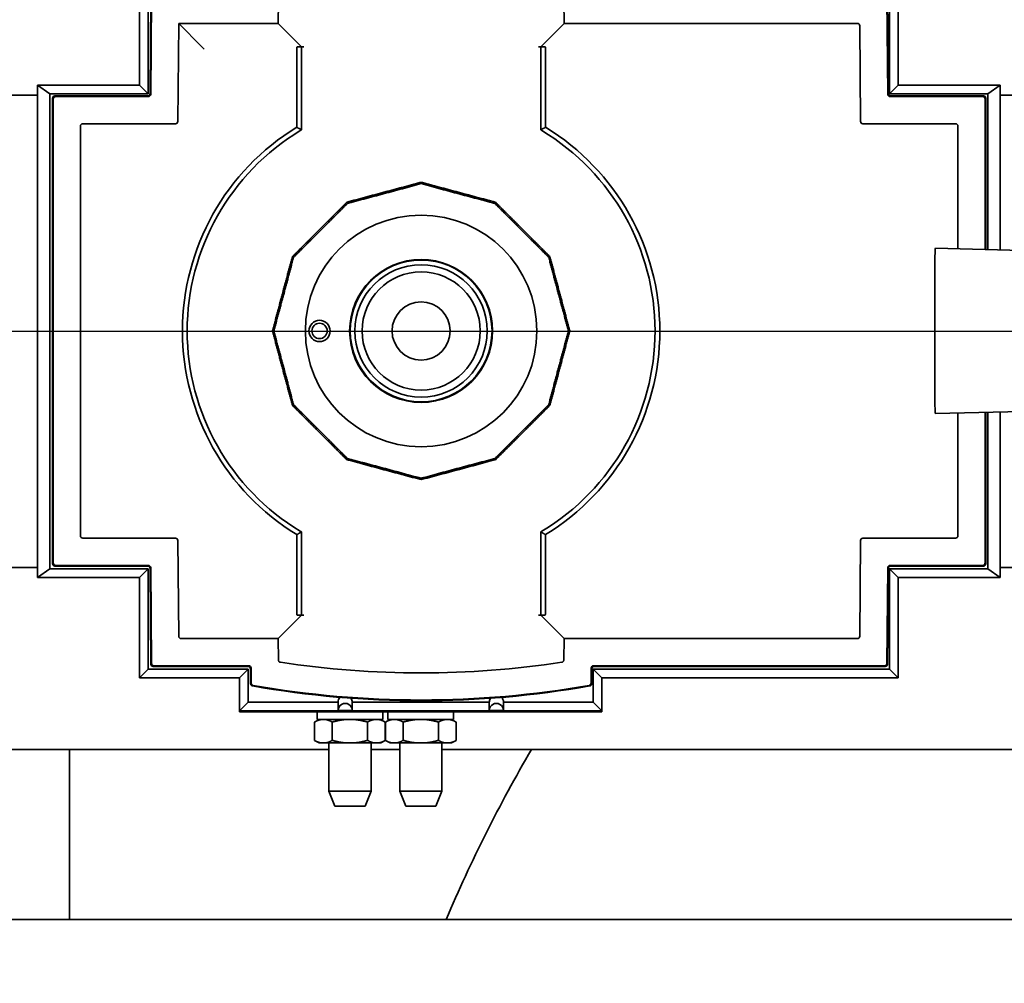
# Model space of a CAD drawing. Units: inches. Extents: x 34 to 380, y 30 to 248.
# Drawn here: x 159 to 167, y 217 to 225 of the extents above; entities that cross this region are included whole.
import ezdxf

# ---------------------------------------------------------------- set-up
doc = ezdxf.new("R2010")
doc.units = ezdxf.units.IN
doc.header["$LTSCALE"] = 24
doc.header["$MEASUREMENT"] = 0
doc.layers.add('Dimension (ANSI)', color=7, linetype='Continuous', lineweight=25)
doc.layers.add('Visible (ANSI)', color=7, linetype='Continuous', lineweight=35)
doc.styles.add('Note Text (ANSI)', font='tahoma.ttf')
doc.dimstyles.new('Default (ANSI)', dxfattribs={"dimscale": 24, "dimtxt": 0.08, "dimasz": 0.098425, "dimexe": 0.0625, "dimexo": 0.0625, "dimgap": 0.031496, "dimtad": 0, "dimtih": 1, "dimtoh": 1, "dimdec": 5, "dimrnd": 1e-08, "dimzin": 3, "dimdsep": 46, "dimlunit": 5, "dimtxsty": 'Note Text (ANSI)', "dimcen": 0.09, "dimdle": 0.393701, "dimclrd": 256, "dimclre": 256, "dimclrt": 256, "dimadec": 0, "dimazin": 1, "dimtfac": 1.5, "dimtofl": 0, "dimtmove": 0, "dimatfit": 3, "dimfxl": 0, "dimfrac": 2, "dimtolj": 1, "dimtzin": 4, "dimlwd": -1, "dimlwe": -1, "dimarcsym": 0})

# ---------------------------------------------------------------- blocks, each defined once
blk = doc.blocks.new('*D48')
at = {"layer": 'Defpoints', "color": 0}
for p in [(178.5383, 223.7799), (180.8636, 221.4546)]:
    blk.add_point(p, dxfattribs=at)
at = {"layer": 'Dimension (ANSI)'}
for p, q in [((160.7065, 234.6518), (167.6664, 234.6518)), ((167.6664, 234.6518), (176.868, 225.4502)), ((179.701, 220.4572), (179.701, 224.7772)), ((177.541, 222.6172), (181.861, 222.6172))]:
    blk.add_line(p, q, dxfattribs=at)
blk.add_solid([(177.1464, 225.7286), (176.5896, 225.1718), (178.5383, 223.7799)], dxfattribs=at)
at = {"layer": 'Dimension (ANSI)', "insert": (157.7121, 237.5077), "char_height": 1.92, "attachment_point": 2, "style": 'Note Text (ANSI)'}
blk.add_mtext('\\A1; \\P[84]', dxfattribs=at)
blk = doc.blocks.new('*D49')
at = {"layer": 'Defpoints', "color": 0}
for p in [(176.811, 222.6172), (133.4044, 166.5717), (152.0843, 166.5717)]:
    blk.add_point(p, dxfattribs=at)
at = {"layer": 'Dimension (ANSI)'}
for p, q in [((175.311, 222.6172), (131.9044, 222.6172)), ((133.4044, 220.255), (133.4044, 203.6072)), ((133.4044, 168.9339), (133.4044, 196.2972)), ((150.5843, 166.5717), (131.9044, 166.5717))]:
    blk.add_line(p, q, dxfattribs=at)
for points in [[(133.0107, 220.255), (133.7982, 220.255), (133.4044, 222.6172)], [(133.0107, 168.9339), (133.7982, 168.9339), (133.4044, 166.5717)]]:
    blk.add_solid(points, dxfattribs=at)
at = {"layer": 'Dimension (ANSI)', "insert": (133.4044, 199.9522), "char_height": 1.92, "attachment_point": 5, "style": 'Note Text (ANSI)'}
blk.add_mtext('\\A1; 56 1/32\\P[1424]', dxfattribs=at)

msp = doc.modelspace()

# ---------------------------------------------------------------- linework, layer by layer
at = {"layer": 'Visible (ANSI)'}
for p, q in [((159.9703577, 225.504368), (159.9703577, 224.6677539)), ((166.2918806, 224.6677539), (166.2918806, 225.504368)), ((160.0425364, 225.4321893), (160.0425364, 224.5955751)), ((160.0653111, 225.3956076), (160.0583505, 224.5980065)), ((166.2093854, 224.5980065), (166.2024248, 225.3956076)), ((166.2197018, 224.5955751), (166.2197018, 225.4321893)), ((160.0639714, 224.5923363), (160.070932, 225.3899374)), ((161.1280501, 225.3614097), (161.1264937, 225.183066)), ((163.5073839, 225.183066), (163.5058276, 225.3614097)), ((166.1968039, 225.3899374), (166.2037645, 224.5923363)), ((160.2974802, 225.183066), (160.2903494, 224.3659584)), ((160.2974802, 225.183066), (160.4906486, 224.9882045)), ((161.1264937, 225.183066), (160.2974802, 225.183066)), ((161.1264937, 225.183066), (161.3196621, 224.9882045)), ((163.5073839, 225.183066), (163.3142156, 224.9882045)), ((165.9507484, 225.183066), (163.5073839, 225.183066)), ((165.9773865, 224.3659584), (165.970426, 225.1635594)), ((160.4906486, 224.9882045), (160.5101559, 224.9685262)), ((161.3201597, 224.9877025), (161.3393367, 224.9877025)), ((161.3201597, 224.9877025), (161.3201597, 224.2950032)), ((163.2945409, 224.9877025), (163.3137179, 224.9877025)), ((163.3137179, 224.2950032), (163.3137179, 224.9877025)), ((161.2807896, 224.3172012), (161.2807896, 224.9685262)), ((163.353088, 224.9685262), (163.353088, 224.3172012)), ((159.1212766, 224.6675944), (159.1215626, 224.6675944)), ((159.1212766, 224.5955751), (159.1212766, 224.6675944)), ((159.1215626, 224.6677539), (159.2236388, 224.5955751)), ((159.1215626, 224.6675944), (159.1215626, 224.6677539)), ((159.9703577, 224.6677539), (159.1215626, 224.6677539)), ((159.1215626, 224.5955751), (159.1215626, 224.6675944)), ((160.0425364, 224.5955751), (159.9703577, 224.6677539)), ((166.2197018, 224.5955751), (166.2918806, 224.6677539)), ((167.1406756, 224.6677539), (166.2918806, 224.6677539)), ((167.0385994, 224.5955751), (167.1406756, 224.6677539)), ((167.1406756, 224.6677539), (167.1406756, 224.6675944)), ((167.1406756, 224.6675944), (167.1406756, 224.5955751)), ((167.1406756, 224.6675944), (167.1409616, 224.6675944)), ((167.1409616, 224.5955751), (167.1409616, 224.6675944)), ((159.1212766, 224.5859786), (158.5118766, 224.5859786)), ((159.1212766, 220.6388822), (159.1212766, 224.5955751)), ((159.1212766, 224.5955751), (159.1215626, 224.5955751)), ((160.0425364, 224.5955751), (159.2236388, 224.5955751)), ((159.2236388, 224.5955751), (159.2236388, 220.6388822)), ((160.038673, 224.5785), (159.2662664, 224.5785)), ((167.0385994, 224.5955751), (166.2197018, 224.5955751)), ((167.0014695, 224.5785), (166.2290629, 224.5785)), ((167.0385994, 223.2975465), (167.0385994, 224.5955751)), ((167.1409616, 224.5955751), (167.1406756, 224.5955751)), ((167.1409616, 224.5955751), (167.1409616, 223.2948661)), ((167.1409616, 224.5859786), (167.7503616, 224.5859786)), ((159.2465881, 224.5588217), (159.2465881, 220.6818864)), ((159.2522583, 220.6875565), (159.2522583, 224.5531515)), ((159.2719366, 224.5728298), (160.0442939, 224.5728298)), ((166.223442, 224.5728298), (166.9957993, 224.5728298)), ((167.0154776, 224.5531515), (167.0154776, 223.298152)), ((167.0211478, 223.2980035), (167.0211478, 224.5588217)), ((160.2706718, 224.3464518), (159.4983146, 224.3464518)), ((166.7694213, 224.3464518), (165.9970641, 224.3464518)), ((159.4786363, 224.3267735), (159.4786363, 220.9139345)), ((161.3201597, 224.2950032), (161.3004747, 224.3061204)), ((161.3201597, 224.2950032), (161.3106393, 224.2892627)), ((163.333403, 224.3061204), (163.3137179, 224.2950032)), ((163.3232383, 224.2892627), (163.3137179, 224.2950032)), ((166.7890996, 223.3040799), (166.7890996, 224.3267735)), ((162.3169388, 223.8478729), (162.3169388, 223.8584788)), ((161.7031794, 223.6834166), (161.6978764, 223.6926015)), ((162.9306983, 223.6834166), (162.9360012, 223.6926015)), ((166.6013394, 223.3089966), (167.3248128, 223.2900518)), ((161.2538763, 223.2341135), (161.2446913, 223.2394164)), ((163.3800014, 223.2341135), (163.3891863, 223.2394164)), ((166.5952872, 222.1626768), (166.5952872, 223.0780312)), ((161.0894199, 222.620354), (161.078814, 222.620354)), ((163.5444577, 222.620354), (163.5550636, 222.620354)), ((161.2538763, 222.0065946), (161.2446913, 222.0012916)), ((163.3800014, 222.0065946), (163.3891863, 222.0012916)), ((166.6013394, 221.9317114), (167.3248128, 221.9506562)), ((166.7890996, 220.9139345), (166.7890996, 221.9366281)), ((167.0154776, 221.942556), (167.0154776, 220.6875565)), ((167.0211478, 220.6818864), (167.0211478, 221.9427045)), ((167.0385994, 220.6388822), (167.0385994, 221.9431615)), ((167.1409616, 221.9458419), (167.1409616, 220.6388822)), ((161.7031794, 221.5572915), (161.6978764, 221.5481065)), ((162.9306983, 221.5572915), (162.9360012, 221.5481065)), ((162.3169388, 221.3928351), (162.3169388, 221.3822292)), ((159.4983146, 220.8942562), (160.2706718, 220.8942562)), ((161.2807896, 220.2721818), (161.2807896, 220.9235069)), ((161.3201597, 220.9457048), (161.3004747, 220.9345876)), ((161.3106393, 220.9514453), (161.3201597, 220.9457048)), ((161.3201597, 220.9457048), (161.3201597, 220.2530055)), ((163.3137179, 220.9457048), (163.3232383, 220.9514453)), ((163.333403, 220.9345876), (163.3137179, 220.9457048)), ((163.3137179, 220.2530055), (163.3137179, 220.9457048)), ((163.353088, 220.9235069), (163.353088, 220.2721818)), ((165.9970641, 220.8942562), (166.7694213, 220.8942562)), ((160.2903494, 220.8747496), (160.2973099, 220.0771486)), ((165.970426, 220.0771486), (165.9773865, 220.8747496)), ((159.1212766, 220.6484786), (158.5118766, 220.6484786)), ((159.1212766, 220.6388822), (159.1215626, 220.6388822)), ((159.1212766, 220.6388822), (159.1212766, 220.5668629)), ((159.1215626, 220.5668629), (159.1215626, 220.6388822)), ((159.2236388, 220.6388822), (159.1215626, 220.5667034)), ((159.2236388, 220.6388822), (160.0425364, 220.6388822)), ((159.2662664, 220.6622081), (160.038673, 220.6622081)), ((160.0442939, 220.6678782), (159.2719366, 220.6678782)), ((160.0425364, 220.6388822), (159.9703577, 220.5667034)), ((160.0425364, 220.6388822), (160.0425364, 219.802268)), ((160.0583505, 220.6427015), (160.0653111, 219.8451005)), ((160.070932, 219.8507706), (160.0639714, 220.6483717)), ((166.2037645, 220.6483717), (166.1968039, 219.8507706)), ((166.2024248, 219.8451005), (166.2093854, 220.6427015)), ((166.2197018, 219.802268), (166.2197018, 220.6388822)), ((166.2197018, 220.6388822), (167.0385994, 220.6388822)), ((166.2197018, 220.6388822), (166.2918806, 220.5667034)), ((166.9957993, 220.6678782), (166.223442, 220.6678782)), ((166.2290629, 220.6622081), (167.0014695, 220.6622081)), ((167.1406756, 220.5667034), (167.0385994, 220.6388822)), ((167.1406756, 220.6388822), (167.1406756, 220.5668629)), ((167.1406756, 220.6388822), (167.1409616, 220.6388822)), ((167.1409616, 220.6484786), (167.7503616, 220.6484786)), ((167.1409616, 220.6388822), (167.1409616, 220.5668629)), ((159.1215626, 220.5668629), (159.1212766, 220.5668629)), ((159.1215626, 220.5667034), (159.1215626, 220.5668629)), ((159.1215626, 220.5667034), (159.9703577, 220.5667034)), ((159.9703577, 220.5667034), (159.9703577, 219.7300893)), ((166.2918806, 220.5667034), (167.1406756, 220.5667034)), ((166.2918806, 219.7300893), (166.2918806, 220.5667034)), ((167.1406756, 220.5668629), (167.1406756, 220.5667034)), ((167.1409616, 220.5668629), (167.1406756, 220.5668629)), ((161.1264937, 220.057642), (161.3196621, 220.2525035)), ((161.3393367, 220.2530055), (161.3201597, 220.2530055)), ((163.3137179, 220.2530055), (163.2945409, 220.2530055)), ((163.5073839, 220.057642), (163.3142156, 220.2525035)), ((160.3169875, 220.057642), (161.1264937, 220.057642)), ((161.1264937, 220.057642), (161.1280501, 219.8792983)), ((163.5058276, 219.8792983), (163.5073839, 220.057642)), ((163.5073839, 220.057642), (165.9507484, 220.057642)), ((160.0849886, 219.8255939), (160.8752883, 219.8255939)), ((160.8809092, 219.8312641), (160.0906095, 219.8312641)), ((166.1771264, 219.8312641), (163.7529684, 219.8312641)), ((163.7585893, 219.8255939), (166.1827473, 219.8255939)), ((160.0425364, 219.802268), (159.9703577, 219.7300893)), ((160.0425364, 219.802268), (160.8771821, 219.802268)), ((160.8771821, 219.802268), (160.8050034, 219.7300893)), ((160.8771821, 219.802268), (160.8771821, 219.5266775)), ((160.8949659, 219.8060873), (160.896048, 219.6820892)), ((160.9016768, 219.6868569), (160.9005868, 219.8117575)), ((163.7332909, 219.8117575), (163.7322009, 219.6868569)), ((163.7378297, 219.6820892), (163.7389118, 219.8060873)), ((163.7511979, 219.5266775), (163.7511979, 219.802268)), ((163.7511979, 219.802268), (166.2197018, 219.802268)), ((163.7511979, 219.802268), (163.8233766, 219.7300893)), ((166.2197018, 219.802268), (166.2918806, 219.7300893)), ((159.9703577, 219.7300893), (160.8050034, 219.7300893)), ((160.8050034, 219.7300893), (160.8050034, 219.4544987)), ((163.8233766, 219.4544987), (163.8233766, 219.7300893)), ((163.8233766, 219.7300893), (166.2918806, 219.7300893)), ((160.8771821, 219.5266775), (160.8050034, 219.4544987)), ((160.8771821, 219.5266775), (161.6252136, 219.5266775)), ((161.6252136, 219.4586209), (161.6252136, 219.5266775)), ((161.7433238, 219.5266775), (162.8850561, 219.5266775)), ((161.7433238, 219.5266775), (161.7433238, 219.4586209)), ((162.8850561, 219.4586209), (162.8850561, 219.5266775)), ((163.0031664, 219.5266775), (163.7511979, 219.5266775)), ((163.0031664, 219.5266775), (163.0031664, 219.4586209)), ((163.7511979, 219.5266775), (163.8233766, 219.4544987)), ((160.8050034, 219.4544987), (160.8051628, 219.4544987)), ((160.8051628, 219.4544987), (163.8232172, 219.4544987)), ((160.8051628, 219.4479373), (160.8051628, 219.4544987)), ((160.8051628, 219.4479373), (163.8232172, 219.4479373)), ((161.4501388, 219.3839373), (161.4501388, 219.4479373)), ((161.7433238, 219.4586209), (161.6252136, 219.4586209)), ((161.9971388, 219.3839373), (161.9971388, 219.4479373)), ((162.04069, 219.3839373), (162.04069, 219.4479373)), ((162.58769, 219.3839373), (162.58769, 219.4479373)), ((163.0031664, 219.4586209), (162.8850561, 219.4586209)), ((163.8232172, 219.4544987), (163.8232172, 219.4479373)), ((163.8232172, 219.4544987), (163.8233766, 219.4544987)), ((161.4672269, 219.3839363), (161.4291902, 219.3619758)), ((161.4291902, 219.3619758), (161.4291902, 219.2098968)), ((161.4501388, 219.3839373), (161.9971388, 219.3839373)), ((161.4893669, 219.3839363), (161.4672269, 219.3839363)), ((161.4893669, 219.3839363), (161.5162378, 219.3839363)), ((161.6967679, 219.3839363), (161.5162378, 219.3839363)), ((161.5361388, 219.3839373), (161.5361388, 219.3839363)), ((161.5764145, 219.3619758), (161.5764145, 219.2098968)), ((161.6967679, 219.3839363), (161.7505097, 219.3839363)), ((161.9310398, 219.3839363), (161.7505097, 219.3839363)), ((161.8708631, 219.3619758), (161.8708631, 219.2098968)), ((161.9111388, 219.3839373), (161.9111388, 219.3839363)), ((161.9310398, 219.3839363), (161.9579107, 219.3839363)), ((161.9800507, 219.3839363), (161.9579107, 219.3839363)), ((161.9800507, 219.3839363), (162.0180874, 219.3619758)), ((162.0180874, 219.3619758), (162.0180874, 219.2098968)), ((162.0577781, 219.3839363), (162.0197414, 219.3619758)), ((162.0197414, 219.3619758), (162.0197414, 219.2098968)), ((162.04069, 219.3839373), (162.58769, 219.3839373)), ((162.0799181, 219.3839363), (162.0577781, 219.3839363)), ((162.0799181, 219.3839363), (162.106789, 219.3839363)), ((162.2873191, 219.3839363), (162.106789, 219.3839363)), ((162.12669, 219.3839373), (162.12669, 219.3839363)), ((162.1669657, 219.3619758), (162.1669657, 219.2098968)), ((162.2873191, 219.3839363), (162.3410609, 219.3839363)), ((162.521591, 219.3839363), (162.3410609, 219.3839363)), ((162.4614143, 219.3619758), (162.4614143, 219.2098968)), ((162.50169, 219.3839373), (162.50169, 219.3839363)), ((162.521591, 219.3839363), (162.5484619, 219.3839363)), ((162.5706019, 219.3839363), (162.5484619, 219.3839363)), ((162.5706019, 219.3839363), (162.6086386, 219.3619758)), ((162.6086386, 219.3619758), (162.6086386, 219.2098968)), ((161.4672269, 219.1879363), (161.4291902, 219.2098968)), ((161.4672269, 219.1879363), (161.4893669, 219.1879363)), ((161.4893669, 219.1879363), (161.5162378, 219.1879363)), ((161.5162378, 219.1879363), (161.6967679, 219.1879363)), ((161.5476388, 219.1879363), (161.5476388, 218.7879363)), ((161.6967679, 219.1879363), (161.7505097, 219.1879363)), ((161.7505097, 219.1879363), (161.9310398, 219.1879363)), ((161.8996388, 219.1879363), (161.8996388, 218.7879363)), ((161.9310398, 219.1879363), (161.9579107, 219.1879363)), ((161.9579107, 219.1879363), (161.9800507, 219.1879363)), ((161.9800507, 219.1879363), (162.0180874, 219.2098968)), ((162.0577781, 219.1879363), (162.0197414, 219.2098968)), ((162.0577781, 219.1879363), (162.0799181, 219.1879363)), ((162.0799181, 219.1879363), (162.106789, 219.1879363)), ((162.106789, 219.1879363), (162.2873191, 219.1879363)), ((162.13819, 219.1879363), (162.13819, 218.7879363)), ((162.2873191, 219.1879363), (162.3410609, 219.1879363)), ((162.3410609, 219.1879363), (162.521591, 219.1879363)), ((162.49019, 219.1879363), (162.49019, 218.7879363)), ((162.521591, 219.1879363), (162.5484619, 219.1879363)), ((162.5484619, 219.1879363), (162.5706019, 219.1879363)), ((162.5706019, 219.1879363), (162.6086386, 219.2098968)), ((161.5476388, 219.1337289), (156.9197116, 219.1337289)), ((159.3889616, 217.7172286), (159.3889616, 219.1337289)), ((162.13819, 219.1337289), (161.8996388, 219.1337289)), ((169.4197116, 219.1337289), (162.49019, 219.1337289)), ((161.5476388, 218.7879363), (161.8996388, 218.7879363)), ((161.5976388, 218.6629363), (161.5476388, 218.7879363)), ((161.8496388, 218.6629363), (161.8996388, 218.7879363)), ((162.13819, 218.7879363), (162.49019, 218.7879363)), ((162.18819, 218.6629363), (162.13819, 218.7879363)), ((162.44019, 218.6629363), (162.49019, 218.7879363)), ((161.8496388, 218.6629363), (161.5976388, 218.6629363)), ((162.44019, 218.6629363), (162.18819, 218.6629363)), ((158.2964616, 217.7172286), (172.0464616, 217.7172286))]:
    msp.add_line(p, q, dxfattribs=at)
for centre, radius in [((162.3169388, 222.620354), 0.9645669), ((162.3169388, 222.620354), 0.5953616), ((162.3169388, 222.620354), 0.5905512), ((162.3169388, 222.620354), 0.5511811), ((162.3169388, 222.620354), 0.492126), ((162.3169388, 222.620354), 0.242126), ((161.4704821, 222.620354), 0.0885827), ((161.4704821, 222.620354), 0.0638234)]:
    msp.add_circle(centre, radius, dxfattribs=at)
for centre, radius, start, end in [((162.3169388, 222.620354), 1.988189, 121.40957539, 238.59042461), ((162.3169388, 222.620354), 1.9488189, 121.08865655, 238.91134345), ((162.3169388, 222.620354), 1.9488189, 301.08865655, 58.91134345), ((162.3169388, 222.620354), 1.988189, 301.40957539, 58.59042461), ((162.3169388, 227.6400391), 7.8678301, 261.432227, 278.567773), ((162.3169388, 227.6400391), 8.0998782, 260.01367091, 279.98632909), ((162.3169388, 227.6400391), 8.0942081, 260.04714018, 279.95285982), ((174.0607586, 212.8209047), 12.53125, 149.75049474, 157.00012659)]:
    msp.add_arc(centre, radius, start, end, dxfattribs=at)
for centre, major_axis, ratio, start_param, end_param in [((165.950735, 225.1633742), (0.013868, 0.0139895), 0.999320922, 5.502490107, 7.063880507), ((161.3004747, 224.9877025), (0.019685, 0), 0.026185922, 0, 1.800108157), ((161.3393412, 224.988218), (-0.0196858, -0.0000001), 0.026184923, 0.02595127, 1.570567658), ((163.2945364, 224.988218), (-0.0196858, 0.0000001), 0.026184923, 1.571024996, 3.115641384), ((163.333403, 224.9877025), (-0.019685, 0), 0.026185922, 4.48307715, 6.283185307), ((159.2662799, 224.5588082), (-0.013929, 0.013929), 0.999315002, 5.49812976, 7.068240854), ((160.0386596, 224.5981917), (0.013868, -0.0139895), 0.999320922, 5.502490107, 7.063880507), ((160.0442805, 224.5925216), (0.013868, -0.0139895), 0.999320922, 5.502490107, 7.063880507), ((166.2234554, 224.5925216), (-0.013868, -0.0139895), 0.999320922, 5.502490107, 7.063880507), ((166.2290763, 224.5981917), (-0.013868, -0.0139895), 0.999320922, 5.502490107, 7.063880507), ((167.001456, 224.5588082), (0.013929, 0.013929), 0.999315002, 5.49812976, 7.068240854), ((159.2719501, 224.553138), (-0.013929, 0.013929), 0.999315002, 5.49812976, 7.068240854), ((166.9957858, 224.553138), (0.013929, 0.013929), 0.999315002, 5.49812976, 7.068240854), ((159.4983281, 224.32676), (-0.013929, 0.013929), 0.999315002, 5.49812976, 7.068240854), ((160.2706585, 224.3661436), (0.013868, -0.0139895), 0.999320922, 5.502490107, 7.063880507), ((165.9970774, 224.3661436), (-0.013868, -0.0139895), 0.999320922, 5.502490107, 7.063880507), ((166.7694078, 224.32676), (0.013929, 0.013929), 0.999315002, 5.49812976, 7.068240854), ((166.6013352, 223.0780312), (0, -0.2309655), 0.026185928, 3.140906951, 4.71238898), ((166.6013352, 222.1626768), (0, -0.2309655), 0.026185928, 4.71238898, 6.28387101), ((159.4983281, 220.913948), (-0.013929, -0.013929), 0.999315002, 5.49812976, 7.068240854), ((160.2706585, 220.8745644), (0.013868, 0.0139895), 0.999320922, 5.502490107, 7.063880507), ((165.9970774, 220.8745644), (-0.013868, 0.0139895), 0.999320922, 5.502490107, 7.063880507), ((166.7694078, 220.913948), (0.013929, -0.013929), 0.999315002, 5.49812976, 7.068240854), ((159.2662799, 220.6818999), (-0.013929, -0.013929), 0.999315002, 5.49812976, 7.068240854), ((159.2719501, 220.68757), (-0.013929, -0.013929), 0.999315002, 5.49812976, 7.068240854), ((160.0386596, 220.6425163), (0.013868, 0.0139895), 0.999320922, 5.502490107, 7.063880507), ((160.0442805, 220.6481865), (0.013868, 0.0139895), 0.999320922, 5.502490107, 7.063880507), ((166.2234554, 220.6481865), (-0.013868, 0.0139895), 0.999320922, 5.502490107, 7.063880507), ((166.2290763, 220.6425163), (-0.013868, 0.0139895), 0.999320922, 5.502490107, 7.063880507), ((166.9957858, 220.68757), (0.013929, -0.013929), 0.999315002, 5.49812976, 7.068240854), ((167.001456, 220.6818999), (0.013929, -0.013929), 0.999315002, 5.49812976, 7.068240854), ((161.3004747, 220.2530055), (-0.019685, 0), 0.026185922, 1.341484497, 3.141592654), ((161.3393412, 220.25249), (0.0196858, -0.0000001), 0.026184923, 1.571024996, 3.115641384), ((163.2945364, 220.25249), (0.0196858, 0.0000001), 0.026184923, 0.02595127, 1.570567658), ((163.333403, 220.2530055), (-0.019685, 0), 0.026185922, 0, 1.800108157), ((160.3170009, 220.0773338), (-0.013868, -0.0139895), 0.999320922, 5.502490107, 7.063880507), ((165.950735, 220.0773338), (0.013868, -0.0139895), 0.999320922, 5.502490107, 7.063880507), ((160.085002, 219.8452857), (-0.013868, -0.0139895), 0.999320922, 5.502490107, 7.063880507), ((160.0906229, 219.8509559), (-0.013868, -0.0139895), 0.999320922, 5.502490107, 7.063880507), ((160.875275, 219.8059021), (0.013868, 0.0139895), 0.999320922, 5.502490107, 7.063880507), ((160.8808959, 219.8115723), (0.013868, 0.0139895), 0.999320922, 5.502490107, 7.063880507), ((163.7529818, 219.8115723), (-0.013868, 0.0139895), 0.999320922, 5.502490107, 7.063880507), ((163.7586027, 219.8059021), (-0.013868, 0.0139895), 0.999320922, 5.502490107, 7.063880507), ((166.177113, 219.8509559), (0.013868, -0.0139895), 0.999320922, 5.502490107, 7.063880507), ((166.1827339, 219.8452857), (0.013868, -0.0139895), 0.999320922, 5.502490107, 7.063880507), ((161.6842687, 219.5266775), (0, 0.0590911), 0.999390827, 0.789229371, 1.570796327), ((161.6842687, 219.4586209), (0.0590551, 0), 0.999390827, 0, 3.141592654), ((161.6842687, 219.5266775), (0, 0.0590911), 0.999390827, 4.71238898, 5.33840687), ((162.9441113, 219.5266775), (0, 0.0590911), 0.999390827, 0.953470395, 1.570796327), ((162.9441113, 219.4586209), (0.0590551, 0), 0.999390827, 0, 3.141592654), ((162.9441113, 219.5266775), (0, 0.0590911), 0.999390827, 4.71238898, 5.483917681)]:
    msp.add_ellipse(centre, major_axis=major_axis, ratio=ratio, start_param=start_param, end_param=end_param, dxfattribs=at)
for points, knots in [([(161.2815984, 224.9822622), (161.2816162, 224.9823239), (161.2816344, 224.9823851), (161.2819284, 224.983345), (161.2823269, 224.9842128), (161.2834103, 224.9856497), (161.2840995, 224.986221), (161.2857018, 224.9871113), (161.2867154, 224.9874448), (161.289014, 224.9879024), (161.2902986, 224.9880283), (161.2930435, 224.9881741), (161.2945074, 224.9881954), (161.2960001, 224.9882045)], [1.4012909454, 1.4012909454, 1.4012909454, 1.4012909454, 1.4079688614, 1.4079688614, 1.507135132, 1.507135132, 1.6063014027, 1.6063014027, 1.7190239089, 1.7190239089, 1.8317464151, 1.8317464151, 1.9447524991, 1.9447524991, 1.9447524991, 1.9447524991]), ([(163.3378775, 224.9882045), (163.3393702, 224.9881954), (163.3408341, 224.9881741), (163.343579, 224.9880283), (163.3448637, 224.9879024), (163.3471623, 224.9874448), (163.3481759, 224.9871113), (163.3497781, 224.986221), (163.3504673, 224.9856497), (163.3515508, 224.9842128), (163.3519492, 224.983345), (163.3522433, 224.9823851), (163.3522615, 224.9823239), (163.3522792, 224.9822622)], [2.1696303559, 2.1696303559, 2.1696303559, 2.1696303559, 2.2826364399, 2.2826364399, 2.3953589461, 2.3953589461, 2.5080814523, 2.5080814523, 2.607247723, 2.607247723, 2.7064139936, 2.7064139936, 2.7130919095, 2.7130919095, 2.7130919095, 2.7130919095]), ([(161.2807896, 224.9685262), (161.2807896, 224.9710155), (161.2807699, 224.9736673), (161.2809231, 224.9784372), (161.2811111, 224.9805715), (161.2815984, 224.9822622)], [1.0285957137, 1.0285957137, 1.0285957137, 1.0285957137, 1.2182822876, 1.2182822876, 1.4012909454, 1.4012909454, 1.4012909454, 1.4012909454]), ([(163.3522792, 224.9822622), (163.3527665, 224.9805715), (163.3529546, 224.9784372), (163.3531077, 224.9736673), (163.353088, 224.9710155), (163.353088, 224.9685262)], [2.7130919095, 2.7130919095, 2.7130919095, 2.7130919095, 2.8961005674, 2.8961005674, 3.0857871412, 3.0857871412, 3.0857871412, 3.0857871412]), ([(161.2807896, 224.3172012), (161.2807896, 224.3172012), (161.2809374, 224.3171183), (161.281681, 224.316701), (161.282472, 224.3162571), (161.2846476, 224.3150353), (161.2860323, 224.3142573), (161.2890762, 224.3125457), (161.2906989, 224.3116326), (161.2939968, 224.3097751), (161.2956555, 224.3088401), (161.2983793, 224.3073034), (161.299427, 224.3067121), (161.3004747, 224.3061204)], [-0.7553255703, -0.7553255703, -0.7553255703, -0.7553255703, -0.6488499488, -0.6488499488, -0.4824091974, -0.4824091974, -0.3098087747, -0.3098087747, -0.1489676425, -0.1489676425, 0, 0, 0.0916789836, 0.0916789836, 0.0916789836, 0.0916789836]), ([(163.333403, 224.3061204), (163.3344506, 224.3067121), (163.3354983, 224.3073034), (163.3382222, 224.3088401), (163.3398809, 224.3097751), (163.3431788, 224.3116326), (163.3448014, 224.3125457), (163.3478453, 224.3142573), (163.34923, 224.3150353), (163.3514057, 224.3162571), (163.3521966, 224.316701), (163.3529403, 224.3171183), (163.353088, 224.3172012), (163.353088, 224.3172012)], [-1.6023301241, -1.6023301241, -1.6023301241, -1.6023301241, -1.5106511405, -1.5106511405, -1.361683498, -1.361683498, -1.2008423658, -1.2008423658, -1.0282419431, -1.0282419431, -0.8618011917, -0.8618011917, -0.7553255703, -0.7553255703, -0.7553255703, -0.7553255703]), ([(161.2807896, 220.9235069), (161.2807896, 220.9235069), (161.2809374, 220.9235898), (161.281681, 220.9240071), (161.282472, 220.9244509), (161.2846476, 220.9256727), (161.2860323, 220.9264507), (161.2890762, 220.9281624), (161.2906989, 220.9290755), (161.2939968, 220.9309329), (161.2956555, 220.9318679), (161.2983793, 220.9334046), (161.299427, 220.933996), (161.3004747, 220.9345876)], [0.7553255703, 0.7553255703, 0.7553255703, 0.7553255703, 0.8618011917, 0.8618011917, 1.0282419432, 1.0282419432, 1.2008423658, 1.2008423658, 1.361683498, 1.361683498, 1.5106511405, 1.5106511405, 1.6023301241, 1.6023301241, 1.6023301241, 1.6023301241]), ([(163.333403, 220.9345876), (163.3344506, 220.933996), (163.3354983, 220.9334046), (163.3382222, 220.9318679), (163.3398809, 220.9309329), (163.3431788, 220.9290755), (163.3448014, 220.9281624), (163.3478453, 220.9264507), (163.34923, 220.9256727), (163.3514057, 220.9244509), (163.3521966, 220.9240071), (163.3529403, 220.9235898), (163.353088, 220.9235069), (163.353088, 220.9235069)], [-0.0916789836, -0.0916789836, -0.0916789836, -0.0916789836, 0, 0, 0.1489676425, 0.1489676425, 0.3098087747, 0.3098087747, 0.4824091974, 0.4824091974, 0.6488499488, 0.6488499488, 0.7553255703, 0.7553255703, 0.7553255703, 0.7553255703]), ([(161.2815984, 220.2584458), (161.2811111, 220.2601366), (161.2809231, 220.2622708), (161.2807699, 220.2670408), (161.2807896, 220.2696925), (161.2807896, 220.2721818)], [2.7130919095, 2.7130919095, 2.7130919095, 2.7130919095, 2.8961005674, 2.8961005674, 3.0857871412, 3.0857871412, 3.0857871412, 3.0857871412]), ([(161.2960001, 220.2525035), (161.2945074, 220.2525126), (161.2930435, 220.2525339), (161.2902986, 220.2526797), (161.289014, 220.2528056), (161.2867154, 220.2532632), (161.2857018, 220.2535967), (161.2840995, 220.2544871), (161.2834103, 220.2550584), (161.2823269, 220.2564952), (161.2819284, 220.257363), (161.2816344, 220.258323), (161.2816162, 220.2583841), (161.2815984, 220.2584458)], [2.1696303559, 2.1696303559, 2.1696303559, 2.1696303559, 2.2826364399, 2.2826364399, 2.3953589461, 2.3953589461, 2.5080814523, 2.5080814523, 2.607247723, 2.607247723, 2.7064139936, 2.7064139936, 2.7130919095, 2.7130919095, 2.7130919095, 2.7130919095]), ([(163.3522792, 220.2584458), (163.3522615, 220.2583841), (163.3522433, 220.258323), (163.3519492, 220.257363), (163.3515508, 220.2564952), (163.3504673, 220.2550584), (163.3497781, 220.2544871), (163.3481759, 220.2535967), (163.3471623, 220.2532632), (163.3448637, 220.2528056), (163.343579, 220.2526797), (163.3408341, 220.2525339), (163.3393702, 220.2525126), (163.3378775, 220.2525035)], [1.4012909454, 1.4012909454, 1.4012909454, 1.4012909454, 1.4079688614, 1.4079688614, 1.507135132, 1.507135132, 1.6063014027, 1.6063014027, 1.7190239089, 1.7190239089, 1.8317464151, 1.8317464151, 1.9447524991, 1.9447524991, 1.9447524991, 1.9447524991]), ([(163.353088, 220.2721818), (163.353088, 220.2696925), (163.3531077, 220.2670408), (163.3529546, 220.2622708), (163.3527665, 220.2601366), (163.3522792, 220.2584458)], [1.0285957137, 1.0285957137, 1.0285957137, 1.0285957137, 1.2182822876, 1.2182822876, 1.4012909454, 1.4012909454, 1.4012909454, 1.4012909454]), ([(161.144796, 219.8600113), (161.1422611, 219.8603932), (161.1398252, 219.8612665), (161.1354264, 219.8638975), (161.1335055, 219.8656295), (161.1307233, 219.8693484), (161.1297485, 219.8712032), (161.1284167, 219.8751494), (161.1280683, 219.8772158), (161.1280501, 219.8792983)], [0, 0, 0, 0, 0.1953347421, 0.1953347421, 0.3905709195, 0.3905709195, 0.5492432516, 0.5492432516, 0.7079346594, 0.7079346594, 0.7079346594, 0.7079346594]), ([(163.5058276, 219.8792983), (163.5058052, 219.8767349), (163.5052824, 219.8742005), (163.5032948, 219.869476), (163.5018495, 219.8673311), (163.4985579, 219.8640545), (163.4968583, 219.862829), (163.4931381, 219.8609566), (163.491141, 219.8603216), (163.4890817, 219.8600113)], [0, 0, 0, 0, 0.1953348037, 0.1953348037, 0.3905710531, 0.3905710531, 0.5492432741, 0.5492432741, 0.7079346599, 0.7079346599, 0.7079346599, 0.7079346599]), ([(160.896048, 219.6820892), (160.8960704, 219.6795259), (160.8965931, 219.6769916), (160.8985807, 219.6722671), (160.900026, 219.6701222), (160.9032597, 219.6669031), (160.9048846, 219.6657162), (160.9084363, 219.6638731), (160.9103425, 219.6632278), (160.9123131, 219.6628808)], [0, 0, 0, 0, 0.1953308098, 0.1953308098, 0.3905669109, 0.3905669109, 0.543016539, 0.543016539, 0.6954834972, 0.6954834972, 0.6954834972, 0.6954834972]), ([(160.9179532, 219.6676465), (160.9154283, 219.6680895), (160.9130142, 219.6690215), (160.9086804, 219.671758), (160.9068019, 219.6735359), (160.9041566, 219.6772559), (160.903252, 219.6790556), (160.9020172, 219.6828658), (160.9016943, 219.6848542), (160.9016768, 219.6868569)], [0, 0, 0, 0, 0.1953308473, 0.1953308473, 0.3905668849, 0.3905668849, 0.5431633962, 0.5431633962, 0.695777199, 0.695777199, 0.695777199, 0.695777199]), ([(163.7322009, 219.6868569), (163.7321785, 219.6842936), (163.7316557, 219.6817592), (163.7296681, 219.6770348), (163.7282228, 219.6748898), (163.7249878, 219.6716695), (163.7233612, 219.6704816), (163.7198054, 219.6686378), (163.7178971, 219.6679927), (163.7159245, 219.6676465)], [0, 0, 0, 0, 0.1953309056, 0.1953309056, 0.3905670109, 0.3905670109, 0.5431634207, 0.5431634207, 0.6957771995, 0.6957771995, 0.6957771995, 0.6957771995]), ([(163.7215646, 219.6628808), (163.7240891, 219.6633253), (163.7265027, 219.6642587), (163.730835, 219.6669977), (163.7327124, 219.6687767), (163.7353544, 219.6724967), (163.7362573, 219.674295), (163.7374898, 219.678102), (163.7378122, 219.6800884), (163.7378297, 219.6820892)], [0, 0, 0, 0, 0.1953307515, 0.1953307515, 0.3905667849, 0.3905667849, 0.5430165144, 0.5430165144, 0.6954834968, 0.6954834968, 0.6954834968, 0.6954834968])]:
    msp.add_open_spline(points, degree=3, knots=knots, dxfattribs=at)
for points, weights in [([(162.3169388, 223.8584788), (162.0071934, 223.7763397), (161.6978764, 223.6926015)], [1.0091982378, 1.04407623589, 1.0091982378]), ([(161.7031794, 223.6834166), (162.0104369, 223.7642346), (162.3169388, 223.8478729)], [1.00532866333, 1.04207590021, 1.00532866333]), ([(162.626579, 223.7759467), (162.4744423, 223.8167116), (162.3169388, 223.8584788)], [1.02663723684, 1.02663723684, 1.0091982378]), ([(162.3169388, 223.8478729), (162.4729403, 223.8053032), (162.6236262, 223.764927)], [1.00532866333, 1.02370228177, 1.02370228177]), ([(162.6236262, 223.764927), (162.7743121, 223.7245508), (162.9306983, 223.6834166)], [1.02370228177, 1.02370228177, 1.00532866333]), ([(162.9360012, 223.6926015), (162.7787156, 223.7351818), (162.626579, 223.7759467)], [1.0091982378, 1.02663723684, 1.02663723684]), ([(161.6978764, 223.6926015), (161.4706985, 223.4665943), (161.2446913, 223.2394164)], [1.0091982378, 1.04407623589, 1.0091982378]), ([(161.2538763, 223.2341135), (161.4795601, 223.4577327), (161.7031794, 223.6834166)], [1.00532866333, 1.04207590021, 1.00532866333]), ([(162.9306983, 223.6834166), (163.1543175, 223.4577327), (163.3800014, 223.2341135)], [1.00532866333, 1.04207590021, 1.00532866333]), ([(163.3891863, 223.2394164), (163.1631791, 223.4665943), (162.9360012, 223.6926015)], [1.0091982378, 1.04407623589, 1.0091982378]), ([(161.2446913, 223.2394164), (161.1609531, 222.9300995), (161.078814, 222.620354)], [1.0091982378, 1.04407623589, 1.0091982378]), ([(161.0894199, 222.620354), (161.1730583, 222.9268559), (161.2538763, 223.2341135)], [1.00532866333, 1.04207590021, 1.00532866333]), ([(163.3800014, 223.2341135), (163.4608194, 222.9268559), (163.5444577, 222.620354)], [1.00532866333, 1.04207590021, 1.00532866333]), ([(163.5550636, 222.620354), (163.4729245, 222.9300995), (163.3891863, 223.2394164)], [1.0091982378, 1.04407623589, 1.0091982378]), ([(161.078814, 222.620354), (161.1609531, 222.3106086), (161.2446913, 222.0012916)], [1.0091982378, 1.04407623589, 1.0091982378]), ([(161.2538763, 222.0065946), (161.1730583, 222.3138521), (161.0894199, 222.620354)], [1.00532866333, 1.04207590021, 1.00532866333]), ([(163.5444577, 222.620354), (163.4608194, 222.3138521), (163.3800014, 222.0065946)], [1.00532866333, 1.04207590021, 1.00532866333]), ([(163.3891863, 222.0012916), (163.4729245, 222.3106086), (163.5550636, 222.620354)], [1.0091982378, 1.04407623589, 1.0091982378]), ([(161.2446913, 222.0012916), (161.4706985, 221.7741137), (161.6978764, 221.5481065)], [1.0091982378, 1.04407623589, 1.0091982378]), ([(161.7031794, 221.5572915), (161.4795601, 221.7829753), (161.2538763, 222.0065946)], [1.00532866333, 1.04207590021, 1.00532866333]), ([(163.3800014, 222.0065946), (163.1543175, 221.7829753), (162.9306983, 221.5572915)], [1.00532866333, 1.04207590021, 1.00532866333]), ([(162.9360012, 221.5481065), (163.1631791, 221.7741137), (163.3891863, 222.0012916)], [1.0091982378, 1.04407623589, 1.0091982378]), ([(161.6978764, 221.5481065), (161.855162, 221.5055262), (162.0072987, 221.4647613)], [1.0091982378, 1.02663723684, 1.02663723684]), ([(162.0102514, 221.475781), (161.8595655, 221.5161572), (161.7031794, 221.5572915)], [1.02370228177, 1.02370228177, 1.00532866333]), ([(162.9306983, 221.5572915), (162.6234407, 221.4764735), (162.3169388, 221.3928351)], [1.00532866333, 1.04207590021, 1.00532866333]), ([(162.3169388, 221.3822292), (162.6266843, 221.4643683), (162.9360012, 221.5481065)], [1.0091982378, 1.04407623589, 1.0091982378]), ([(162.0072987, 221.4647613), (162.1594354, 221.4239964), (162.3169388, 221.3822292)], [1.02663723684, 1.02663723684, 1.0091982378]), ([(162.3169388, 221.3928351), (162.1609373, 221.4354049), (162.0102514, 221.475781)], [1.00532866333, 1.02370228177, 1.02370228177]), ([(161.4893669, 219.3839363), (161.4613561, 219.3805468), (161.4291902, 219.3619758)], [1, 1.043846258, 1.0376026421]), ([(161.5764145, 219.3619758), (161.5442485, 219.3805468), (161.5162378, 219.3839363)], [1.0376026421, 1.043846258, 1]), ([(161.6967679, 219.3839363), (161.6407464, 219.3805468), (161.5764145, 219.3619758)], [1, 1.043846258, 1.0376026421]), ([(161.8708631, 219.3619758), (161.8065312, 219.3805468), (161.7505097, 219.3839363)], [1.0376026421, 1.043846258, 1]), ([(161.9310398, 219.3839363), (161.9030291, 219.3805468), (161.8708631, 219.3619758)], [1, 1.043846258, 1.0376026421]), ([(162.0180874, 219.3619758), (161.9859215, 219.3805468), (161.9579107, 219.3839363)], [1.0376026421, 1.043846258, 1]), ([(162.0799181, 219.3839363), (162.0519073, 219.3805468), (162.0197414, 219.3619758)], [1, 1.043846258, 1.0376026421]), ([(162.1669657, 219.3619758), (162.1347997, 219.3805468), (162.106789, 219.3839363)], [1.0376026421, 1.043846258, 1]), ([(162.2873191, 219.3839363), (162.2312976, 219.3805468), (162.1669657, 219.3619758)], [1, 1.043846258, 1.0376026421]), ([(162.4614143, 219.3619758), (162.3970824, 219.3805468), (162.3410609, 219.3839363)], [1.0376026421, 1.043846258, 1]), ([(162.521591, 219.3839363), (162.4935803, 219.3805468), (162.4614143, 219.3619758)], [1, 1.043846258, 1.0376026421]), ([(162.6086386, 219.3619758), (162.5764727, 219.3805468), (162.5484619, 219.3839363)], [1.0376026421, 1.043846258, 1]), ([(161.4291902, 219.2098968), (161.4613561, 219.1913258), (161.4893669, 219.1879363)], [1.0376026421, 1.043846258, 1]), ([(161.5162378, 219.1879363), (161.5442485, 219.1913258), (161.5764145, 219.2098968)], [1, 1.043846258, 1.0376026421]), ([(161.5764145, 219.2098968), (161.6407464, 219.1913258), (161.6967679, 219.1879363)], [1.0376026421, 1.043846258, 1]), ([(161.7505097, 219.1879363), (161.8065312, 219.1913258), (161.8708631, 219.2098968)], [1, 1.043846258, 1.0376026421]), ([(161.8708631, 219.2098968), (161.9030291, 219.1913258), (161.9310398, 219.1879363)], [1.0376026421, 1.043846258, 1]), ([(161.9579107, 219.1879363), (161.9859215, 219.1913258), (162.0180874, 219.2098968)], [1, 1.043846258, 1.0376026421]), ([(162.0197414, 219.2098968), (162.0519073, 219.1913258), (162.0799181, 219.1879363)], [1.0376026421, 1.043846258, 1]), ([(162.106789, 219.1879363), (162.1347997, 219.1913258), (162.1669657, 219.2098968)], [1, 1.043846258, 1.0376026421]), ([(162.1669657, 219.2098968), (162.2312976, 219.1913258), (162.2873191, 219.1879363)], [1.0376026421, 1.043846258, 1]), ([(162.3410609, 219.1879363), (162.3970824, 219.1913258), (162.4614143, 219.2098968)], [1, 1.043846258, 1.0376026421]), ([(162.4614143, 219.2098968), (162.4935803, 219.1913258), (162.521591, 219.1879363)], [1.0376026421, 1.043846258, 1]), ([(162.5484619, 219.1879363), (162.5764727, 219.1913258), (162.6086386, 219.2098968)], [1, 1.043846258, 1.0376026421])]:
    msp.add_rational_spline(points, weights, degree=2, dxfattribs=at)

# ---------------------------------------------------------------- dimensions: what is measured, and where the dimension line sits
at = {"layer": 'Dimension (ANSI)'}
dim = msp.add_diameter_dim_2p(p1=(180.863622, 221.4545683), p2=(178.5383013, 223.779889), text=' \\X[84]', dimstyle='Default (ANSI)', override={"dimdec": 5, "dimlfac": 1, "dimpost": '\\X', "dimtp": 0, "dimtm": 0, "dimtdec": 2, "dimtvp": -0.25}, dxfattribs=at)
dim.commit()
dim.dimension.update_dxf_attribs({"geometry": '*D48', "text_midpoint": (157.7121464, 234.6517976), "dimtype": 163})
dim = msp.add_linear_dim(base=(133.4044495, 166.5717289), p1=(176.8109616, 222.6172286), p2=(152.0843366, 166.5717289), angle=270, text=' <>\\X[1424]', dimstyle='Default (ANSI)', override={"dimdec": 5, "dimpost": '\\X', "dimtp": 0, "dimtm": 0, "dimtdec": 2, "dimatfit": 1}, dxfattribs=at)
dim.commit()
dim.dimension.update_dxf_attribs({"geometry": '*D49', "text_midpoint": (133.4044495, 199.9521868), "dimtype": 160})

doc.saveas('drawing.dxf')
